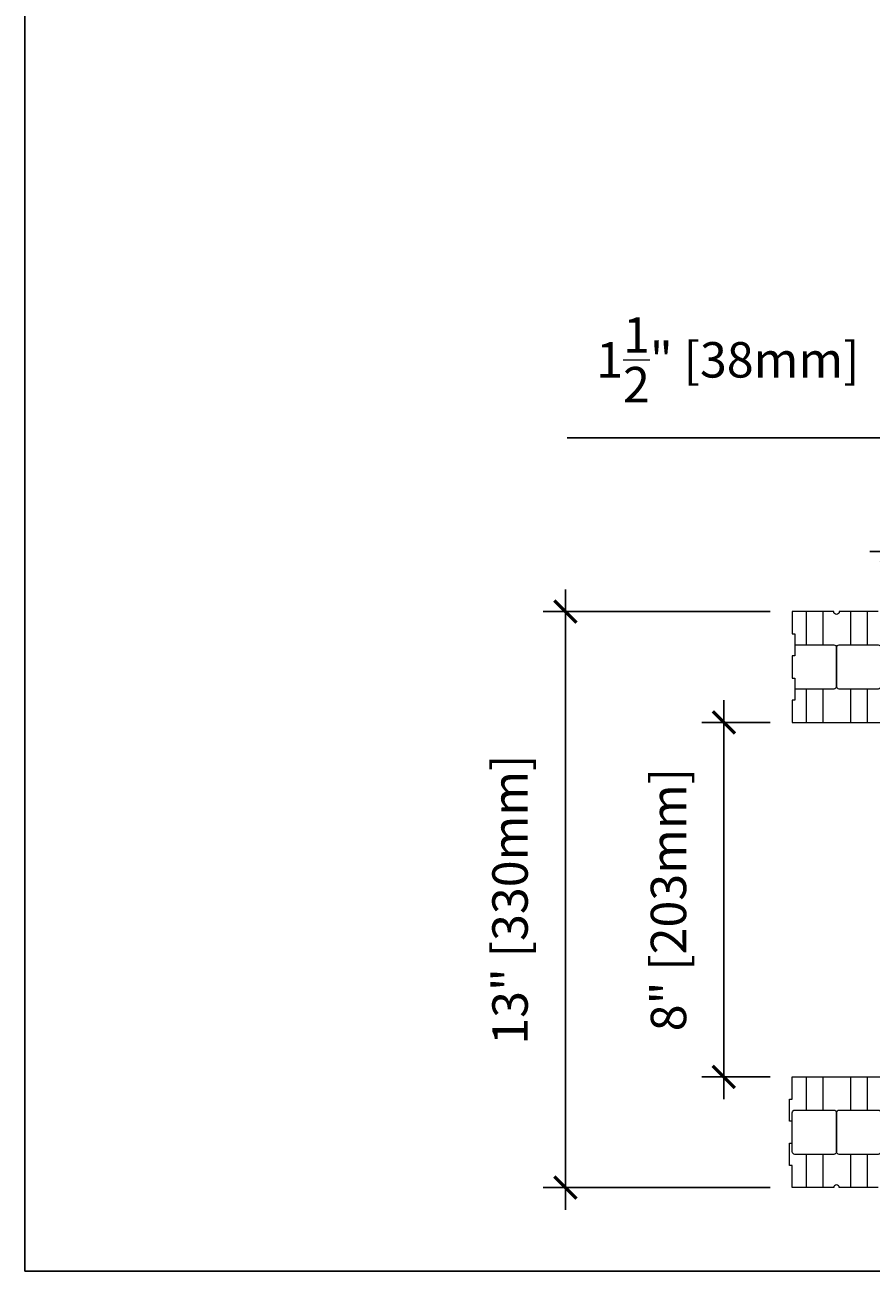
# Model space of a CAD drawing. Units: inches. Extents: x 0 to 56.5, y 0 to 65.7.
# Drawn here: x 0 to 19.1, y 0 to 28.1 of the extents above; entities that cross this region are included whole.
import ezdxf

# ---------------------------------------------------------------- set-up
doc = ezdxf.new("R2010")
doc.units = ezdxf.units.IN
doc.header["$MEASUREMENT"] = 0
doc.header["$PDMODE"] = 35
doc.layers.add('Drafting 0.13mm', color=7, linetype='Continuous', lineweight=13)
doc.styles.add('Amvic 1', font='calibri.ttf', dxfattribs={"height": 0.1})
doc.dimstyles.new('Amvic Annot. in only', dxfattribs={"dimscale": 0, "dimtxt": 0.125, "dimasz": 0.0625, "dimexe": 0.0625, "dimexo": 0.0625, "dimgap": 0.09, "dimtad": 1, "dimdec": 4, "dimzin": 0, "dimdsep": 46, "dimlunit": 5, "dimtxsty": 'Amvic 1', "dimblk": 'ARCHTICK', "dimcen": 0.09375, "dimdle": 0.0625, "dimadec": 0, "dimazin": 1, "dimtfac": 1, "dimtdec": 4, "dimtofl": 0, "dimtmove": 1, "dimatfit": 3, "dimfxl": 1, "dimtolj": 1, "dimtzin": 0, "dimarcsym": 0})

# ---------------------------------------------------------------- blocks, each defined once
blk = doc.blocks.new('_ArchTick')
at = {"color": 0, "linetype": 'ByBlock', "const_width": 0.15}
blk.add_lwpolyline([(-0.5, -0.5), (0.5, 0.5)], dxfattribs=at)
blk = doc.blocks.new('*D28')
at = {"layer": 'defpoints', "color": 0, "transparency": 16777216}
for p in [(19.565, 16.239), (19.565, 14.633), (21.065, 14.633)]:
    blk.add_point(p, dxfattribs=at)
at = {"layer": 'Drafting 0.13mm', "color": 0, "lineweight": -2, "transparency": 16777216}
for p, q in [((19.488, 18.808), (12.237, 18.808)), ((20.315, 16.239), (19.488, 18.808)), ((19.565, 15.133), (19.565, 16.739)), ((21.065, 15.133), (21.065, 16.739)), ((21.565, 16.239), (19.065, 16.239))]:
    blk.add_line(p, q, dxfattribs=at)
at = {"layer": 'Drafting 0.13mm', "color": 0, "lineweight": -2, "transparency": 16777216, "xscale": 0.5, "yscale": 0.5, "zscale": 0.5, "rotation": 180}
blk.add_blockref('_ArchTick', (19.565, 16.239), dxfattribs=at)
at = {"layer": 'Drafting 0.13mm', "color": 0, "lineweight": -2, "transparency": 16777216, "xscale": 0.5, "yscale": 0.5, "zscale": 0.5}
blk.add_blockref('_ArchTick', (21.065, 16.239), dxfattribs=at)
at = {"layer": 'Drafting 0.13mm', "color": 0, "transparency": 16777216, "insert": (15.863, 20.565), "char_height": 0.8, "attachment_point": 5, "style": 'Amvic 1'}
blk.add_mtext('\\A1;1{\\H1x;\\S1/2;}" [38mm]', dxfattribs=at)
blk = doc.blocks.new('*D29')
at = {"layer": 'defpoints', "color": 0, "transparency": 16777216}
for p in [(12.196, 14.883), (17.315, 14.883), (17.315, 1.883)]:
    blk.add_point(p, dxfattribs=at)
at = {"layer": 'Drafting 0.13mm', "color": 0, "lineweight": -2, "transparency": 16777216}
for p, q in [((12.196, 1.383), (12.196, 15.383)), ((16.815, 14.883), (11.696, 14.883)), ((16.815, 1.883), (11.696, 1.883))]:
    blk.add_line(p, q, dxfattribs=at)
at = {"layer": 'Drafting 0.13mm', "color": 0, "lineweight": -2, "transparency": 16777216, "xscale": 0.5, "yscale": 0.5, "zscale": 0.5}
for p, rotation in [((12.196, 14.883), 90), ((12.196, 1.883), 270)]:
    blk.add_blockref('_ArchTick', p, dxfattribs=dict(at, rotation=rotation))
at = {"layer": 'Drafting 0.13mm', "color": 0, "transparency": 16777216, "insert": (10.947, 8.383), "char_height": 0.8, "attachment_point": 5, "rotation": 90, "style": 'Amvic 1'}
blk.add_mtext('\\A1;13" [330mm]', dxfattribs=at)
blk = doc.blocks.new('*D32')
at = {"layer": 'defpoints', "color": 0, "transparency": 16777216}
for p in [(15.772, 12.383), (17.315, 12.383), (17.315, 4.383)]:
    blk.add_point(p, dxfattribs=at)
at = {"layer": 'Drafting 0.13mm', "color": 0, "lineweight": -2, "transparency": 16777216}
for p, q in [((15.772, 3.883), (15.772, 12.883)), ((16.815, 12.383), (15.272, 12.383)), ((16.815, 4.383), (15.272, 4.383))]:
    blk.add_line(p, q, dxfattribs=at)
at = {"layer": 'Drafting 0.13mm', "color": 0, "lineweight": -2, "transparency": 16777216, "xscale": 0.5, "yscale": 0.5, "zscale": 0.5}
for p, rotation in [((15.772, 12.383), 90), ((15.772, 4.383), 270)]:
    blk.add_blockref('_ArchTick', p, dxfattribs=dict(at, rotation=rotation))
at = {"layer": 'Drafting 0.13mm', "color": 0, "transparency": 16777216, "insert": (14.523, 8.383), "char_height": 0.8, "attachment_point": 5, "rotation": 90, "style": 'Amvic 1'}
blk.add_mtext('\\A1;8" [203mm]', dxfattribs=at)

msp = doc.modelspace()

# ---------------------------------------------------------------- linework, layer by layer
at = {"layer": 'defpoints'}
msp.add_lwpolyline([(56.45423, 0), (0, 0), (0, 65.72704), (56.45423, 65.72704)], close=True, dxfattribs=at)
at = {"layer": 'Drafting 0.13mm'}
for points in [[(19.25285, 14.88317), (18.37785, 14.88317, -1), (18.25285, 14.88317), (17.31535, 14.88317), (17.31535, 14.38317), (17.37785, 14.38317), (17.37785, 13.88317), (17.31535, 13.88317), (17.31535, 13.38317), (17.37785, 13.38317), (17.37785, 12.88317), (17.31535, 12.88317), (17.31535, 12.38317), (35.31535, 12.38317)], [(17.37785, 14.13317), (18.25285, 14.13317, -0.41421356), (18.31535, 14.07067), (18.31535, 13.19567, -0.41421356), (18.25285, 13.13317), (17.37785, 13.13317)], [(19.25285, 1.88317), (18.37785, 1.88317, 1), (18.25285, 1.88317), (17.31535, 1.88317), (17.31535, 2.38317), (17.25285, 2.38317), (17.25285, 2.88317), (17.31535, 2.88317), (17.31535, 3.38317), (17.25285, 3.38317), (17.25285, 3.88317), (17.31535, 3.88317), (17.31535, 4.38317), (49.31535, 4.38317)]]:
    msp.add_lwpolyline(points, format="xyb", dxfattribs=at)
for points in [[(17.62785, 14.88317), (17.62785, 14.13317)], [(18.00285, 14.88317), (18.00285, 14.13317)], [(18.62785, 14.88317), (18.62785, 14.13317)], [(19.00285, 14.88317), (19.00285, 14.13317)], [(17.62785, 13.13317), (17.62785, 12.38317)], [(18.00285, 13.13317), (18.00285, 12.38317)], [(18.62785, 13.13317), (18.62785, 12.38317)], [(19.00285, 13.13317), (19.00285, 12.38317)], [(17.62785, 4.38317), (17.62785, 3.63317)], [(18.00285, 4.38317), (18.00285, 3.63317)], [(18.62785, 4.38317), (18.62785, 3.63317)], [(19.00285, 4.38317), (19.00285, 3.63317)], [(17.62785, 2.63317), (17.62785, 1.88317)], [(18.00285, 2.63317), (18.00285, 1.88317)], [(18.62785, 2.63317), (18.62785, 1.88317)], [(19.00285, 2.63317), (19.00285, 1.88317)]]:
    msp.add_lwpolyline(points, dxfattribs=at)
for points in [[(19.31535, 14.07067), (19.31535, 13.19567, -0.41421356), (19.25285, 13.13317), (18.37785, 13.13317, -0.41421356), (18.31535, 13.19567), (18.31535, 14.07067, -0.41421356), (18.37785, 14.13317), (19.25285, 14.13317, -0.41421356)], [(18.31535, 3.57067), (18.31535, 2.69567, -0.41421356), (18.25285, 2.63317), (17.37785, 2.63317, -0.41421356), (17.31535, 2.69567), (17.31535, 3.57067, -0.41421356), (17.37785, 3.63317), (18.25285, 3.63317, -0.41421356)], [(19.31535, 3.57067), (19.31535, 2.69567, -0.41421356), (19.25285, 2.63317), (18.37785, 2.63317, -0.41421356), (18.31535, 2.69567), (18.31535, 3.57067, -0.41421356), (18.37785, 3.63317), (19.25285, 3.63317, -0.41421356)]]:
    msp.add_lwpolyline(points, format="xyb", close=True, dxfattribs=at)

# ---------------------------------------------------------------- dimensions: what is measured, and where the dimension line sits
dim = msp.add_linear_dim(base=(19.56535, 16.23947), p1=(21.06535, 14.63317), p2=(19.56535, 14.63317), dimstyle='Amvic Annot. in only', override={"dimpost": '"'}, dxfattribs=at)
dim.commit()
dim.dimension.update_dxf_attribs({"geometry": '*D28', "text_midpoint": (18.76806, 18.80784), "dimtype": 160})
for base, p1, p2, picture, middle in [((12.19624, 14.88317), (17.31535, 1.88317), (17.31535, 14.88317), '*D29', (10.94731, 8.38317)), ((15.77173, 12.38317), (17.31535, 4.38317), (17.31535, 12.38317), '*D32', (14.5228, 8.38317))]:
    dim = msp.add_linear_dim(base=base, p1=p1, p2=p2, angle=90, dimstyle='Amvic Annot. in only', override={"dimpost": '"'}, dxfattribs=at)
    dim.commit()
    dim.dimension.update_dxf_attribs({"geometry": picture, "text_midpoint": middle})

doc.saveas('drawing.dxf')
